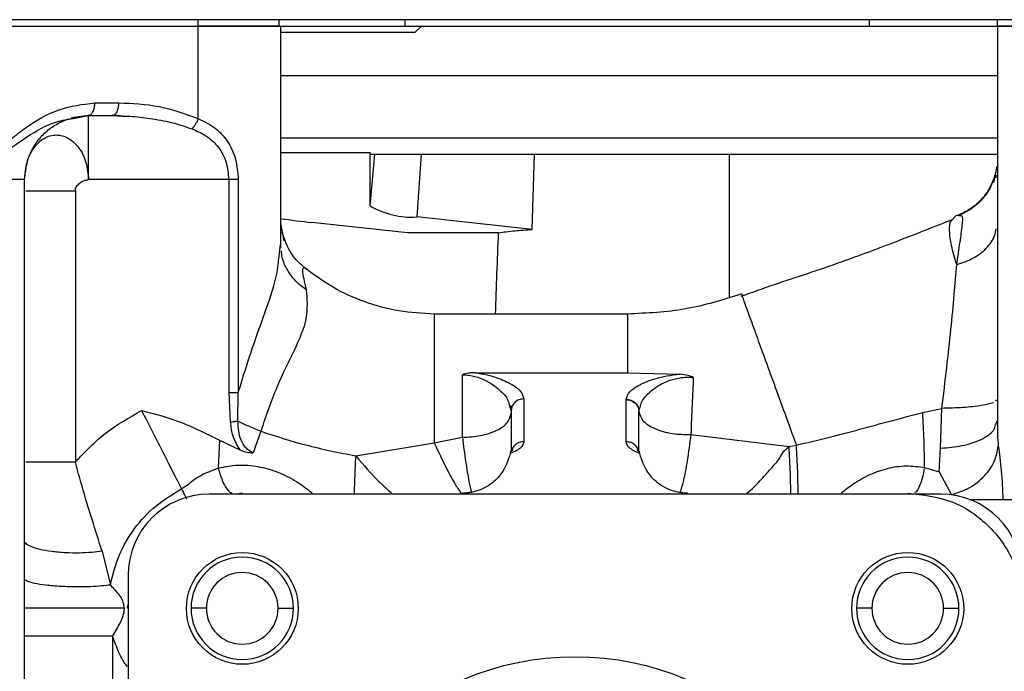
# Model space of a CAD drawing. Units: inches. Extents: x 0.1 to 14.1, y -9.5 to 8.4.
# Drawn here: x 1.9 to 2.1, y -3.9 to -3.8 of the extents above; entities that cross this region are included whole.
import ezdxf

# ---------------------------------------------------------------- set-up
doc = ezdxf.new("R2010")
doc.units = ezdxf.units.IN
doc.header["$MEASUREMENT"] = 0

msp = doc.modelspace()

# ---------------------------------------------------------------- linework, layer by layer
at = {"color": 7, "linetype": 'Continuous', "lineweight": 25}
for p, q in [((2.191436112747757, -3.752729020500844), (1.386810147855567, -3.752729020500844)), ((1.914780068701987, -3.75395924628917), (1.914780068701987, -3.752729020500844)), ((1.930236796811212, -3.752729020500844), (1.930236796811212, -3.75395924628917)), ((1.954556562533869, -3.75395924628917), (1.954556562533869, -3.752729020500844)), ((2.043798311605569, -3.75395924628917), (2.043798311605569, -3.752729020500844)), ((2.068404660684257, -3.75395924628917), (2.068404660684257, -3.752729020500844)), ((1.870438040944876, -3.75395924628917), (1.914780068701987, -3.75395924628917)), ((1.870438040944876, -3.75395924628917), (1.914780068701987, -3.75395924628917)), ((1.930236796811212, -3.75395924628917), (1.914780068701987, -3.75395924628917)), ((1.914780068701987, -3.771757040687532), (1.914780068701987, -3.75395924628917)), ((1.930236796811212, -3.75395924628917), (1.954556562533869, -3.75395924628917)), ((1.930609325841058, -3.75395924628917), (1.930609325841058, -3.795970547637699)), ((1.954556562533869, -3.75395924628917), (2.043798311605569, -3.75395924628917)), ((1.956438420794482, -3.755197098656062), (1.957676273161372, -3.75395924628917)), ((2.043798311605569, -3.75395924628917), (2.068404660684257, -3.75395924628917)), ((2.101737208957148, -3.75395924628917), (2.068404660684257, -3.75395924628917)), ((2.068404660684257, -3.75395924628917), (2.068404660684257, -3.829821409922982)), ((1.894836272427757, -3.768723129068871), (1.899462672316524, -3.768723129068871)), ((1.890395843723969, -3.771532349949844), (1.894197473140554, -3.771018142556679)), ((1.890702960176132, -3.771748534119133), (1.893593286786832, -3.771183580645523)), ((1.894028148429941, -3.771012569287729), (1.893593286786832, -3.771183580645523)), ((1.893593286786832, -3.771183580645523), (1.898219686675599, -3.771183580645523)), ((1.89869532118103, -3.770996436140766), (1.898219686675599, -3.771183580645523)), ((1.898219686675599, -3.771183580645523), (1.900220636893785, -3.771259553101217)), ((1.898675961404676, -3.77101198262784), (1.900244909946714, -3.771225233497681)), ((1.947876926364263, -3.778301231755144), (1.947833733529897, -3.778335844688627)), ((1.947833733529897, -3.788542846776467), (1.947833733529897, -3.778335844688627)), ((1.947876926364263, -3.778565522035374), (2.068404660684257, -3.778565522035374)), ((1.978955894004043, -3.793042234799152), (1.979436808448478, -3.778565522035374)), ((2.016846422956085, -3.778565522035374), (2.016846422956085, -3.806098057310511)), ((1.881514912983905, -3.781792151427743), (1.881516159636169, -3.781802711305755)), ((2.068295615277293, -3.780888988527824), (2.067674049124344, -3.784051671992234)), ((2.068302581863481, -3.781141252280317), (2.068288135363701, -3.781069386443852)), ((1.881396774348651, -3.852901783296542), (1.881396774348651, -3.783486718518624)), ((1.920629727792893, -3.783486718518624), (1.893699912221754, -3.783486718518624)), ((1.920629727792893, -3.783486718518624), (1.920629727792893, -3.824400672543803)), ((1.92246377327251, -3.783486718518624), (1.92246377327251, -3.824400672543803)), ((2.068183563238394, -3.783131495955519), (2.068253009102817, -3.782656008115062)), ((1.891144495075483, -3.785618933887092), (1.891144495075483, -3.837746598370529)), ((1.978955894004043, -3.793042234799152), (1.956771350281786, -3.790668022226258)), ((2.059640401929723, -3.791282255130588), (2.060437819384555, -3.790459464635534)), ((2.060785195371638, -3.79032981279995), (2.060437672719582, -3.790459171305589)), ((2.061211843776292, -3.790439811529236), (2.060785195371638, -3.79032981279995)), ((2.060785268704123, -3.79032981279995), (2.060986933041146, -3.790353865855419)), ((1.931319404304837, -3.795231356176902), (1.930685004966806, -3.792194804588739)), ((1.955021563828801, -3.793698707215526), (1.936633882911527, -3.791730756616127)), ((1.972508795148146, -3.793698707215526), (1.955021563828801, -3.793698707215526)), ((1.930251536640935, -3.798691769535246), (1.930609325841058, -3.795970547637699)), ((1.935083340823521, -3.800322977358061), (1.935013821626614, -3.800514521811989)), ((2.019209048996162, -3.80546651793944), (2.019409026686002, -3.806055524468519)), ((1.997327368441869, -3.809323513383099), (1.960136944735485, -3.809323513383099)), ((1.967993273978498, -3.820619649555837), (1.997327368441869, -3.820619356225892)), ((1.997327368441869, -3.820619356225892), (2.007402078724624, -3.820908872881372)), ((1.920629727792893, -3.824400672543803), (1.920920124438206, -3.83007074037603)), ((1.922386480832065, -3.829920848774258), (1.92246377327251, -3.824400672543803)), ((1.977361352424323, -3.825642924859865), (1.977361352424323, -3.833880803028528)), ((1.974609330882577, -3.827009549072507), (1.974900680850212, -3.828019777402261)), ((1.974744262657168, -3.827005149123334), (1.975078292131764, -3.827167360582788)), ((1.975087972019942, -3.82711016124356), (1.974900680850212, -3.828019777402261)), ((1.997046358354789, -3.82578548321302), (1.997047605007054, -3.825722417274896)), ((1.997046358354789, -3.833880803028528), (1.997046358354789, -3.82578548321302)), ((2.054045939890759, -3.828270867834977), (2.057747030468779, -3.827467730446223)), ((2.05749887333551, -3.835117188745695), (2.057747030468779, -3.827467730446223)), ((2.068404660684257, -3.825840042582744), (2.068050318110986, -3.826114012751152)), ((1.974900680850212, -3.828019777402261), (1.974900680850212, -3.835730541660189)), ((1.9995070299289, -3.828162335755415), (1.999508056583707, -3.828081670020607)), ((1.9995070299289, -3.835730541660189), (1.9995070299289, -3.828162335755415)), ((2.068071291202036, -3.830645080407871), (2.068404660684257, -3.829821409922982)), ((2.068407740648677, -3.830657986925441), (2.068290702000718, -3.830680280001243)), ((2.068404660684257, -3.829821409922982), (2.068414120574976, -3.830658866915275)), ((1.926792076604913, -3.831870906247026), (1.925355493200447, -3.83602328494506)), ((1.960140904689739, -3.834085840659915), (1.965550495531017, -3.833027212889274)), ((2.009485234659827, -3.832514472145832), (2.028359989950378, -3.834819458851761)), ((1.918834035203552, -3.833585419774153), (1.918625990940232, -3.838991783986039)), ((1.918834035203552, -3.833585419774153), (1.922783429579813, -3.835462438090676)), ((1.945038885816215, -3.836602611585963), (1.960140904689739, -3.834087600639585)), ((2.028359989950378, -3.834819458851761), (2.029759687114289, -3.834541382064128)), ((2.057246756247988, -3.839701055792471), (2.05749887333551, -3.835117188745695)), ((2.054410549012097, -3.838820772628244), (2.057246756247988, -3.839701055792471)), ((2.057246756247988, -3.839700762462526), (2.059557462887842, -3.844105404913055)), ((2.057523953045788, -3.843964313209625), (1.916898937557967, -3.843964313209625)), ((1.923227457783694, -3.843772182095805), (1.922261302278137, -3.843964313209625)), ((1.881380861199148, -3.85710080145579), (1.881396774348651, -3.852901783296542)), ((1.881663704598385, -3.853436230455895), (1.881567125714071, -3.853242926022297)), ((1.896278649098631, -3.854952159610418), (1.897877223965091, -3.861441497978362)), ((1.901273984725421, -3.859589412707141), (1.901273984725421, -4.000214428194962)), ((1.881347274920474, -3.864286505112595), (1.8813689080039, -3.860262311600422)), ((1.901273984725421, -3.864951777427313), (1.901081780279117, -3.865918006265355)), ((1.881350428217379, -3.871185038753481), (1.88133847502213, -3.8659182995953)), ((1.916337724041153, -3.865918006265355), (1.913384918152218, -3.865918006265355)), ((1.930117264858721, -3.865918006265355), (1.933069997415169, -3.865918006265355)), ((2.044290445920391, -3.865918006265355), (2.041337713363943, -3.865918006265355)), ((2.058069986737959, -3.865918006265355), (2.061022719294408, -3.865918006265355)), ((1.881350428217379, -3.88068159571511), (1.881350428217379, -3.871185038753481)), ((1.898266106139358, -3.871185332083424), (1.898266106139358, -3.88068159571511))]:
    msp.add_line(p, q, dxfattribs=at)
at = {"color": 8, "linetype": 'Continuous', "lineweight": 25}
for p, q in [((2.068404660684257, -3.763498336092791), (1.930609325841058, -3.763498336092791)), ((1.930609325841058, -3.775460331240136), (2.068404660684257, -3.775460331240136)), ((1.947833733529897, -3.778335844688627), (1.930609325841058, -3.778335844688627)), ((1.947833733529897, -3.788542846776467), (1.948709103417549, -3.778565522035374)), ((1.957637113613746, -3.778565522035374), (1.956771350281786, -3.790668022226258)), ((1.8813689080039, -3.860262311600422), (1.881380861199148, -3.85710080145579)), ((1.88133847502213, -3.8659182995953), (1.881347274920474, -3.864286505112595))]:
    msp.add_line(p, q, dxfattribs=at)
at = {"color": 7, "linetype": 'Continuous', "lineweight": 25}
for centre, radius in [((1.92324272203575, -3.865933204543992), 0.01074999999999982), ((2.05118022203575, -3.865933204543992), 0.01074999999999982), ((1.987211472035751, -3.929901954543993), 0.05468750000000089)]:
    msp.add_circle(centre, radius, dxfattribs=at)
for centre, radius, start, end in [((1.955857209621538, -3.774655959282111), 0.01603813620325288, 239.9818147822365, 273.2675120324207), ((1.949184034082959, -3.669582346766367), 0.1227914505299569, 261.2994464288332, 264.1337238963599), ((1.916898972035751, -3.859589454543993), 0.01562500000000022, 90, 180), ((2.057523972035749, -3.859589454543993), 0.01562499999999978, 0, 90), ((1.923227466130228, -3.865917948638486), 0.009842519685020257, 0, 180), ((2.05118022203574, -3.865917948638486), 0.009842519685022477, 0, 180), ((1.923227466130228, -3.865917948638486), 0.006889763779529101, 0, 180), ((2.05118022203574, -3.865917948638486), 0.006889763779529101, 0, 180), ((1.923227466130228, -3.865917948638486), 0.009842519685020257, 180, 0), ((1.923227466130228, -3.865917948638486), 0.006889763779529101, 180, 0), ((2.05118022203574, -3.865917948638486), 0.009842519685022477, 180, 0), ((2.05118022203574, -3.865917948638486), 0.006889763779529101, 180, 0)]:
    msp.add_arc(centre, radius, start, end, dxfattribs=at)
for points, knots in [([(1.914780068701987, -3.75395924628917), (1.917071649668417, -3.75395924628917), (1.921654793702553, -3.75395924628917), (1.926647424165038, -3.753959246289174), (1.929983364583771, -3.753959246289172), (1.93040067259529, -3.75395924628917), (1.930609325841058, -3.75395924628917)], [0, 0, 0, 0, 0.2500005400700956, 0.4999991274750695, 0.7500004743287421, 1, 1, 1, 1]), ([(1.956445974040559, -3.755189472077499), (1.956225786637461, -3.7551894720775), (1.95578541133186, -3.755189472077499), (1.952279728332185, -3.7551894720775), (1.946799796497235, -3.755189472077497), (1.9395928559083, -3.755189472077499), (1.933556754064195, -3.755189472077499), (1.930609325841058, -3.755189472077497)], [0, 0, 0, 0, 0.201845529489716, 0.4036915167830498, 0.6055382245426785, 0.8073843351288919, 1, 1, 1, 1]), ([(2.068404660684257, -3.75395924628917), (2.068552387214069, -3.75395924628917), (2.06884784149041, -3.75395924628917), (2.071185021030606, -3.753959246289172), (2.074740708762338, -3.75395924628917), (2.079408005977463, -3.75395924628917), (2.084835120824788, -3.75395924628917), (2.090641226904959, -3.75395924628917), (2.096495600252396, -3.753959246289172), (2.099990005944726, -3.75395924628917), (2.101737208957148, -3.753959246289172)], [0, 0, 0, 0, 0.1249999389721552, 0.2500009074779426, 0.3750001835590265, 0.4999998527793086, 0.6250007942861581, 0.7500000827269211, 0.8750000294688337, 1, 1, 1, 1]), ([(1.870438040944876, -3.783486718518624), (1.871324484122603, -3.782597449844003), (1.873097278033818, -3.780819005233656), (1.875854754859869, -3.778167018110773), (1.878662038302108, -3.775702584506565), (1.882604144152573, -3.772706009366644), (1.887843681721977, -3.769586683335373), (1.892530888937479, -3.76900783381318), (1.894836272427757, -3.768723129068871)], [0, 0, 0, 0, 0.1251564636245488, 0.2502998750939228, 0.3825547692074414, 0.5006282970249232, 0.75438609248101, 1, 1, 1, 1]), ([(1.899462672316524, -3.768723129068871), (1.902075243952797, -3.768829909943991), (1.907298753006025, -3.769043404900511), (1.912286816989441, -3.770852684107997), (1.914780068701987, -3.771757040687532)], [0, 0, 0, 0, 0.5001564292610187, 1, 1, 1, 1]), ([(1.881396774348651, -3.783486718518628), (1.88156112599459, -3.781939132206293), (1.881813960137363, -3.779558367131415), (1.883348072352705, -3.776694027524446), (1.884935837372018, -3.774722829267938), (1.886906911421379, -3.773134928601142), (1.889771287060471, -3.771600803352939), (1.892152104193702, -3.771347949488238), (1.89369976555678, -3.771183580645523)], [0, 0, 0, 0, 0.2394435485258169, 0.3683535019610001, 0.4999974777383232, 0.6316379422149497, 0.7605445136877558, 1, 1, 1, 1]), ([(1.893699912221754, -3.783486718518628), (1.893699912221754, -3.781874654786209), (1.893699912221754, -3.778650388947177), (1.893699912221754, -3.774583506001825), (1.893699912221754, -3.771738521495116), (1.893699912221754, -3.771368560157962), (1.893699912221754, -3.771183580645523)], [0, 0, 0, 0, 0.2499878631437342, 0.4999971844152561, 0.750000154730006, 1, 1, 1, 1]), ([(1.913537083061064, -3.773712084769361), (1.913652422980732, -3.773606406453592), (1.913891226337137, -3.773387606782347), (1.914235843191097, -3.772919469048865), (1.914552583514149, -3.77236439699929), (1.914704137545344, -3.771959767149347), (1.914780068701987, -3.771757040687532)], [0, 0, 0, 0, 0.2325875951835098, 0.4815565898380939, 0.7402510017285175, 1, 1, 1, 1]), ([(1.914780068701987, -3.771757040687532), (1.915910647628596, -3.77231014207921), (1.918054179138862, -3.773358799747886), (1.920480604571715, -3.775972467843058), (1.922141220324521, -3.779372482405734), (1.92235630378484, -3.782115920793904), (1.92246377327251, -3.783486718518628)], [0, 0, 0, 0, 0.2641034222322722, 0.5007293115060074, 0.7505323513881481, 1, 1, 1, 1]), ([(1.913537083061064, -3.773712084769361), (1.914527123262792, -3.774145060501024), (1.916484648458361, -3.775001147862241), (1.918769323868563, -3.77716429030643), (1.920333222541721, -3.780064442663541), (1.920531299183875, -3.782350651448091), (1.920629727792893, -3.783486718518624)], [0, 0, 0, 0, 0.257832106567468, 0.509790252912089, 0.7564040716298673, 1, 1, 1, 1]), ([(1.881396774348651, -3.783486718518624), (1.881487795381968, -3.782358679165526), (1.881669832186995, -3.780102665667259), (1.883071142946516, -3.777246408624825), (1.885077812583132, -3.775340362462927), (1.88747140925242, -3.774671571398313), (1.889876630066972, -3.775340336292206), (1.891916619328933, -3.777246394478567), (1.893367642001646, -3.780102718908019), (1.893589152314236, -3.782358686389276), (1.893699912221754, -3.783486718518624)], [0, 0, 0, 0, 0.1250024553167985, 0.2499976846872676, 0.3749995604210822, 0.4999994002020994, 0.6250030158024826, 0.7500032997058781, 0.874996287620935, 1, 1, 1, 1]), ([(2.068105390808116, -3.782112174397476), (2.067833009862014, -3.783006570280792), (2.067285668599187, -3.78480383172381), (2.065683749962909, -3.787136416069673), (2.063671137177382, -3.78905409970621), (2.062049582818315, -3.789874418136353), (2.061257236585243, -3.790275253430226)], [0, 0, 0, 0, 0.2533703304610703, 0.5091400063871246, 0.7601492267405735, 1, 1, 1, 1]), ([(1.881396774348651, -3.783486718518628), (1.881252304130797, -3.783486718518628), (1.880963363687272, -3.783486718518628), (1.878653900357872, -3.783486718518624), (1.875197430008027, -3.783486718518624), (1.872024496091139, -3.783486718518628), (1.870438040944876, -3.783486718518628)], [0, 0, 0, 0, 0.2499995929458569, 0.4999991994192987, 0.7500014611095267, 0.9999999999999999, 0.9999999999999999, 0.9999999999999999, 0.9999999999999999]), ([(1.891144495075483, -3.785618933887092), (1.891156921289301, -3.785483283696809), (1.891182761121854, -3.785201204356015), (1.891444157974783, -3.78466528437967), (1.891983567517089, -3.784105012223076), (1.892791013798211, -3.783625275244027), (1.893403168005319, -3.783531955594459), (1.893699912221754, -3.783486718518628)], [0, 0, 0, 0, 0.1127412202326603, 0.2344410208111166, 0.4878550589214147, 0.7517356779119642, 1, 1, 1, 1]), ([(1.92246377327251, -3.783486718518624), (1.922340965226516, -3.783486718518628), (1.922095350080308, -3.783486718518628), (1.921640713319915, -3.783486718518624), (1.921147320259541, -3.783486718518624), (1.920802255860211, -3.783486718518628), (1.920629727792893, -3.783486718518624)], [0, 0, 0, 0, 0.2500154503648948, 0.5000289752927016, 0.7500204750886943, 0.9999999999999999, 0.9999999999999999, 0.9999999999999999, 0.9999999999999999]), ([(2.0679886454901, -3.782426330768315), (2.067686071043715, -3.783298771904729), (2.067078136804634, -3.785051685426488), (2.065424719965394, -3.787299960718535), (2.063387290164178, -3.78913321149977), (2.061770295264523, -3.789902589562352), (2.060979673125015, -3.790278773389563)], [0, 0, 0, 0, 0.2532770006903576, 0.5088855405049738, 0.7598718679984622, 1, 1, 1, 1]), ([(2.05987279257846, -3.791121803650803), (2.056150278244861, -3.792597823496875), (2.0489126155419, -3.795467640193703), (2.039577097629552, -3.798964265285354), (2.031912382863261, -3.801580320563675), (2.025621059608804, -3.803633008482205), (2.021226288018854, -3.805193023839958), (2.019069203944998, -3.805958725586748)], [0, 0, 0, 0, 0.2691764849387077, 0.5233582549222808, 0.6864243818757035, 0.8460877982026844, 1, 1, 1, 1]), ([(1.972508795148146, -3.793698707215526), (1.973477504376714, -3.793562786527215), (1.975206927451458, -3.79332012921811), (1.977810619323987, -3.793127128979268), (1.978955894004043, -3.793042234799152)], [0, 0, 0, 0, 0.5601343261318316, 1, 1, 1, 1]), ([(1.935559488656354, -3.800754759036748), (1.934480026555654, -3.799788840030651), (1.932298667125572, -3.797836926636675), (1.931382914483068, -3.795058306707563), (1.93092032891499, -3.793654707723814)], [0, 0, 0, 0, 0.4948575121615053, 1, 1, 1, 1]), ([(1.971920888606359, -3.809323513383099), (1.972011439256136, -3.806747411558037), (1.972194528185938, -3.801538661235661), (1.972403284069722, -3.796330870640027), (1.972508795148146, -3.793698707215526)], [0, 0, 0, 0, 0.4945719540435867, 1, 1, 1, 1]), ([(1.930609325841058, -3.795970547637699), (1.930609325841058, -3.796070279760878), (1.930609325841058, -3.796252593321956), (1.930609325841058, -3.796527048284867), (1.930609325841058, -3.796651366439489)], [0, 0, 0, 0, 0.5470362302600273, 1, 1, 1, 1]), ([(1.960136944735485, -3.809323513383099), (1.957865299998815, -3.809210082629345), (1.953262101369587, -3.808980229659038), (1.946677693997136, -3.807131741503753), (1.940446856405938, -3.804325572189835), (1.936897599869244, -3.801676892298426), (1.935083340823521, -3.800322977358061)], [0, 0, 0, 0, 0.246721099581291, 0.4999488736337908, 0.7443908970921778, 1, 1, 1, 1]), ([(2.057747030468779, -3.827467730446223), (2.058062623421904, -3.824846138871173), (2.058686509980474, -3.81966359049823), (2.059504791891445, -3.812279118588201), (2.060146934863857, -3.805453226467185), (2.06044101338151, -3.801690708768747), (2.06058668433152, -3.79982695642147)], [0, 0, 0, 0, 0.258037801885839, 0.510107448867262, 0.7573331302953469, 1, 1, 1, 1]), ([(1.935506835931269, -3.804652820672674), (1.935665771080135, -3.806457784875276), (1.935983775625216, -3.810069237874998), (1.933365310653409, -3.816153489942058), (1.929757412618018, -3.823196650513097), (1.927780212572134, -3.828980249617427), (1.926792003272427, -3.831870906247026)], [0, 0, 0, 0, 0.2498594845700136, 0.4999300173148691, 0.7500638296953972, 1, 1, 1, 1]), ([(2.019208535668758, -3.805465344619661), (2.015646056056941, -3.806586867227011), (2.008521074977766, -3.80882991932217), (2.001058611584085, -3.809158981692995), (1.997327368441869, -3.809323513383099)], [0, 0, 0, 0, 0.4999984662740311, 1, 1, 1, 1]), ([(1.960136944735485, -3.809323513383099), (1.960137456440441, -3.809417405853992), (1.960138449679768, -3.809599654811052), (1.960139771248544, -3.810853810667943), (1.960140614108948, -3.812381230279087), (1.960141384685166, -3.814115255901287), (1.960141768050505, -3.816689932387805), (1.960141476060164, -3.820286791188114), (1.960140516464399, -3.824759901513033), (1.960139893372842, -3.829340569782623), (1.960140578626161, -3.832555894895213), (1.960140904689739, -3.834085840659917)], [0, 0, 0, 0, 0.1336515983574366, 0.2594229780034868, 0.3389213834046848, 0.4199841550631864, 0.5170728644777086, 0.653762131689765, 0.7798154519336294, 0.8952297497232006, 1, 1, 1, 1]), ([(1.997327368441869, -3.809323513383099), (1.997327368441869, -3.809464983850773), (1.997327368441869, -3.809747917920317), (1.997327368441869, -3.812038057286694), (1.997327368441869, -3.815530161597692), (1.997327368441869, -3.818922989814981), (1.997327368441869, -3.820619356225892)], [0, 0, 0, 0, 0.2500049634634244, 0.4999977937615012, 0.7500059261110423, 1, 1, 1, 1]), ([(1.965550495531017, -3.833027212889274), (1.965550715527746, -3.830819515342506), (1.965551155508082, -3.826404251933944), (1.96555130218472, -3.822803207153461), (1.965551375520851, -3.821002738463694)], [0, 0, 0, 0, 0.5000149124706927, 0.9999999999999999, 0.9999999999999999, 0.9999999999999999, 0.9999999999999999]), ([(1.967993273978498, -3.820619649555837), (1.967697584369407, -3.820626963163864), (1.967318072525808, -3.820636350037056), (1.966902913718432, -3.820687874461203), (1.966367192642542, -3.82076576536584), (1.965939229930541, -3.820889923234873), (1.965551375520851, -3.82100244513375)], [0, 0, 0, 0, 0.3497475661725481, 0.4488941767009938, 0.5005433469351779, 1, 1, 1, 1]), ([(1.967993273978498, -3.820619649555837), (1.968794201338628, -3.820746297307405), (1.970397709620086, -3.820999854282201), (1.972840730878483, -3.821746169555645), (1.975150507287841, -3.8228023537675), (1.976977511137036, -3.824190710817009), (1.977233420501381, -3.825158910916654), (1.977361352424323, -3.825642924859865)], [0, 0, 0, 0, 0.124843123462896, 0.2499439928276701, 0.4998871918881063, 0.749988073338817, 1, 1, 1, 1]), ([(1.997047605007054, -3.825722417274896), (1.997201034902316, -3.825237768462273), (1.997507939972545, -3.824268327809119), (1.99950070957815, -3.822889779000379), (2.002035753265529, -3.821863434391037), (2.004770560747527, -3.821177911758245), (2.006525784791727, -3.820998462668548), (2.007402078724624, -3.820908872881372)], [0, 0, 0, 0, 0.2501031564033684, 0.5002801223960918, 0.7501745101169053, 0.8752748620375574, 0.9999999999999999, 0.9999999999999999, 0.9999999999999999, 0.9999999999999999]), ([(1.999507836586249, -3.828081670020607), (1.999659719531557, -3.827373429076196), (1.999964923248212, -3.825950242502586), (2.001896994816535, -3.823910547209566), (2.004095302401446, -3.822506015480638), (2.006194216619567, -3.821815491232716), (2.007359698745169, -3.821568000296448), (2.008666877373965, -3.82144599311891), (2.009524363400054, -3.821508602155475), (2.009951995934429, -3.821539825592552)], [0, 0, 0, 0, 0.2542777372057555, 0.5109626383707241, 0.7637422488046388, 0.8250044620715525, 0.8845452599422259, 0.9424221484730994, 1, 1, 1, 1]), ([(2.009951995934429, -3.821539825592552), (2.009622066196929, -3.821397125362507), (2.008854170418381, -3.821064997361315), (2.007929474849137, -3.820965576907721), (2.007402078724624, -3.820908872881372)], [0, 0, 0, 0, 0.429654318615031, 1, 1, 1, 1]), ([(2.009951995934429, -3.821539825592552), (2.009870964776116, -3.823220892352694), (2.00970893486658, -3.826582353557839), (2.00955979145218, -3.830537362959443), (2.009485234659827, -3.832514472145832)], [0, 0, 0, 0, 0.5001000034064124, 0.9999999999999999, 0.9999999999999999, 0.9999999999999999, 0.9999999999999999]), ([(1.920629727792893, -3.824400672543804), (1.920802255860211, -3.824400672543803), (1.921147320259543, -3.824400672543803), (1.921640713319915, -3.824400672543803), (1.922095350080308, -3.824400672543806), (1.922340965226516, -3.824400672543806), (1.92246377327251, -3.824400672543803)], [0, 0, 0, 0, 0.2499795249113056, 0.4999710247072983, 0.7499845496351052, 0.9999999999999999, 0.9999999999999999, 0.9999999999999999, 0.9999999999999999]), ([(1.997046358354789, -3.82578548321302), (1.99736880665451, -3.825821223349115), (1.998013726054303, -3.825892706148494), (1.998826922741429, -3.826442494690564), (1.999396053908637, -3.827228000252234), (1.999470034251047, -3.827850859679767), (1.9995070299289, -3.828162335755415)], [0, 0, 0, 0, 0.2500079926921527, 0.500033663475704, 0.749979617272476, 0.9999999999999999, 0.9999999999999999, 0.9999999999999999, 0.9999999999999999]), ([(1.997047605007054, -3.825722417274896), (1.997355281959688, -3.825754642501924), (1.99782843364107, -3.825804199091131), (1.998398272718974, -3.826098707894227), (1.998790995658338, -3.826402700150149), (1.999108612586845, -3.826779771085638), (1.999417387819785, -3.827328139124846), (1.999472196423895, -3.827784750952357), (1.999507836586249, -3.828081670020607)], [0, 0, 0, 0, 0.2396077739566089, 0.3684735569204337, 0.5000218406415106, 0.6315652974263503, 0.7604195029387332, 1, 1, 1, 1]), ([(1.891144495075483, -3.837746598370529), (1.893032162365031, -3.835795919155231), (1.896807413201271, -3.831894647262898), (1.901522262345274, -3.829203435370591), (1.903879634624731, -3.827857859272754)], [0, 0, 0, 0, 0.5000110910324224, 1, 1, 1, 1]), ([(1.903879634624731, -3.827857859272754), (1.906469355833741, -3.828553157981323), (1.911652379949786, -3.829944717027072), (1.916439047519567, -3.832371293234768), (1.918834035203552, -3.833585419774153)], [0, 0, 0, 0, 0.4996544779703866, 1, 1, 1, 1]), ([(1.903879634624731, -3.827857859272754), (1.904579760121742, -3.829234959033819), (1.905992889446928, -3.832014489367133), (1.908038177383759, -3.836037954750104), (1.909951757810735, -3.839802409502639), (1.91102861823984, -3.841920880961389), (1.911562165875475, -3.842970511356775)], [0, 0, 0, 0, 0.2477187716854271, 0.499994161279198, 0.752264150634273, 1, 1, 1, 1]), ([(1.965550495531017, -3.833027212889274), (1.966726736292321, -3.832965752057619), (1.968536176228421, -3.832871205356842), (1.97071296933075, -3.832295878082727), (1.972211036076121, -3.831701239425177), (1.97341762384357, -3.830962148471851), (1.974583713717475, -3.829889055087065), (1.974775807796499, -3.828996723584174), (1.974900680850212, -3.828416652817523)], [0, 0, 0, 0, 0.2394565679154204, 0.3683618959668675, 0.4999946602310166, 0.6316388626371635, 0.7605424366823963, 1, 1, 1, 1]), ([(1.999507836586249, -3.828081670020607), (1.999658532325329, -3.828665075398096), (1.999890769647077, -3.829564161883148), (2.001163684794889, -3.830632061656992), (2.00247161717048, -3.831358118714139), (2.004079312507445, -3.83192724355678), (2.006389760850322, -3.832451666940086), (2.008267054291407, -3.832489756036642), (2.009485234659827, -3.832514472145832)], [0, 0, 0, 0, 0.2387144871440811, 0.3678830834590072, 0.4999963916994905, 0.6321112918412636, 0.7612761051444008, 1, 1, 1, 1]), ([(2.029759760446776, -3.834541675394075), (2.031798212797863, -3.834068064764026), (2.035876112174847, -3.833120612402837), (2.041928641200689, -3.831487891711921), (2.047977802432804, -3.829852447131181), (2.052022999139414, -3.828798120428042), (2.054045939890759, -3.828270867834977)], [0, 0, 0, 0, 0.2499428520406326, 0.5000076651656543, 0.7499615116754771, 1, 1, 1, 1]), ([(2.054410549012097, -3.838820772628244), (2.054391534872401, -3.837111279836567), (2.054355295780086, -3.833853153616861), (2.054145607630876, -3.830069358918406), (2.054045939890759, -3.828270867834979)], [0, 0, 0, 0, 0.5246858704668292, 1, 1, 1, 1]), ([(1.920920124438206, -3.83007074037603), (1.921186416148171, -3.830043574436214), (1.921714773477495, -3.829989673684247), (1.922163775501716, -3.829943667750722), (1.922386480832065, -3.829920848774258)], [0, 0, 0, 0, 0.5039992731939437, 1, 1, 1, 1]), ([(1.920920124438206, -3.83007074037603), (1.921032745268011, -3.831040095032908), (1.921257481450727, -3.832974453585036), (1.922275543478904, -3.834634354405784), (1.922783429579813, -3.835462438090676)], [0, 0, 0, 0, 0.5011246006127238, 1, 1, 1, 1]), ([(1.926792076604913, -3.831870906247026), (1.925999188842658, -3.83155680948634), (1.924415334621475, -3.830929377075408), (1.923062267201495, -3.830256752897787), (1.92238655416455, -3.829920848774258)], [0, 0, 0, 0, 0.500606527830515, 1, 1, 1, 1]), ([(1.925355493200447, -3.83602328494506), (1.925095254941999, -3.835897970043805), (1.924575254333345, -3.83564756940973), (1.923692083194991, -3.834881660092147), (1.922582861917643, -3.833022299061341), (1.922466040272433, -3.831176643353039), (1.92238655416455, -3.829920848774258)], [0, 0, 0, 0, 0.1201842305339461, 0.2401486752992298, 0.4829928626728671, 1, 1, 1, 1]), ([(1.926792003272427, -3.831870906247026), (1.929649040016496, -3.832796358849283), (1.935629610945352, -3.834733588022337), (1.941810650712783, -3.835961366903451), (1.945038885816215, -3.836602611585963)], [0, 0, 0, 0, 0.4777197324561591, 0.9999999999999999, 0.9999999999999999, 0.9999999999999999, 0.9999999999999999]), ([(1.977361352424323, -3.833880803028528), (1.977272520479685, -3.834284182725863), (1.977095007598264, -3.835090256404325), (1.97552598162626, -3.835787956845444), (1.974742136015069, -3.836136510303739)], [0, 0, 0, 0, 0.5004253433792419, 0.9999999999999999, 0.9999999999999999, 0.9999999999999999, 0.9999999999999999]), ([(1.999665574764045, -3.836136803633682), (1.998881691390904, -3.835788144818075), (1.997312718410424, -3.83509029067314), (1.99713519053477, -3.834284172159368), (1.997046358354789, -3.833880803028528)], [0, 0, 0, 0, 0.4996155975230208, 1, 1, 1, 1]), ([(2.059557462887842, -3.844105404913055), (2.060743654781534, -3.84370396952793), (2.063155134454441, -3.842887867785574), (2.066028639933089, -3.84056412449489), (2.068013377652619, -3.837758126144992), (2.06840029585155, -3.835723253471649), (2.068587038577412, -3.834741139756513)], [0, 0, 0, 0, 0.2506293298376687, 0.5095191912465933, 0.7632736752528861, 1, 1, 1, 1]), ([(2.068587038577412, -3.83474113975651), (2.068679672185407, -3.835463047456031), (2.068864997738149, -3.83690731748219), (2.069278194089259, -3.840330884903629), (2.069388590017592, -3.843135074582861), (2.069462115135121, -3.845002701214078)], [0, 0, 0, 0, 0.2502493978217566, 0.500656392194723, 1, 1, 1, 1]), ([(1.922783429579813, -3.835462438090676), (1.923220300407969, -3.835629852861668), (1.924056633647963, -3.835950346995904), (1.924935645818152, -3.835999708256601), (1.925355493200447, -3.83602328494506)], [0, 0, 0, 0, 0.5223645399543781, 1, 1, 1, 1]), ([(1.974742136015069, -3.836136510303739), (1.974322260144064, -3.837525559023554), (1.973692498920679, -3.83960895814587), (1.971272686822203, -3.841969703500325), (1.969247746358542, -3.843081265601835), (1.967689365085905, -3.843551107230411), (1.966529942945074, -3.843742899287365), (1.965863197414713, -3.843762828685257), (1.965550275533559, -3.843772182095805)], [0, 0, 0, 0, 0.5001954992918511, 0.7502306069948591, 0.8751450993311896, 0.9381846427857929, 0.9709883651514132, 1, 1, 1, 1]), ([(1.975066412269001, -3.835394385543493), (1.975208638187205, -3.835449051051839), (1.975388560730366, -3.835518205516856), (1.974851383250634, -3.835755844906759), (1.97473883605319, -3.835805634126046)], [0, 0, 0, 0, 0.7904841478097808, 1, 1, 1, 1]), ([(1.974787602156507, -3.835869873383951), (1.974790478671903, -3.835851898746327), (1.974812722882286, -3.835712900143633), (1.974774989711676, -3.835939346720361), (1.974742136015069, -3.836136510303739)], [0, 0, 0, 0, 0.1293152396914568, 1, 1, 1, 1]), ([(1.999668801393437, -3.835805634126046), (1.999556238768307, -3.8357558495508), (1.999018379856533, -3.835517963507938), (1.999198626810324, -3.83544862572122), (1.999341151845138, -3.835393798883604)], [0, 0, 0, 0, 0.2092790928351975, 1, 1, 1, 1]), ([(1.999665574764045, -3.836136803633684), (1.999632618620023, -3.835939526206456), (1.999594765574445, -3.83571293563689), (1.999617205638618, -3.835851896550071), (1.999620108622606, -3.835869873383951)], [0, 0, 0, 0, 0.8706338820987999, 0.9999999999999999, 0.9999999999999999, 0.9999999999999999, 0.9999999999999999]), ([(2.008857361913067, -3.843772182095806), (2.008545675649742, -3.84376289395461), (2.007881083503891, -3.843743089342038), (2.006720393086018, -3.843551649002237), (2.005160962469533, -3.843081768405213), (2.00313506593451, -3.841969649721598), (2.000715288290978, -3.839609454791812), (2.000085483045176, -3.837525939756414), (1.999665574764045, -3.836136803633682)], [0, 0, 0, 0, 0.02890191639382531, 0.06162602878410978, 0.1248488055136899, 0.2497646207312733, 0.4997976745135463, 1, 1, 1, 1]), ([(1.896278722431118, -3.854952159610418), (1.895648429487482, -3.852941283224578), (1.894532340504515, -3.849380531033058), (1.89272121103453, -3.843629548061639), (1.891706827020455, -3.839844738192728), (1.891144495075483, -3.837746598370529)], [0, 0, 0, 0, 0.366364850957946, 0.6487392537550831, 1, 1, 1, 1]), ([(1.918625990940232, -3.838991783986039), (1.917094581555583, -3.839565803240596), (1.91471642660221, -3.840457208731017), (1.912769261896123, -3.842222211988117), (1.911747681037937, -3.842855507349991), (1.911562165875475, -3.842970511356775)], [0, 0, 0, 0, 0.5967987468513098, 0.9267802001340056, 1, 1, 1, 1]), ([(1.897877150632606, -3.861441497978362), (1.898353049377492, -3.859507858463477), (1.899304842535242, -3.855640597035292), (1.902381286358136, -3.850473403986831), (1.9064282544519, -3.846025148914119), (1.909850668655681, -3.843988135941466), (1.91156187254553, -3.842969631366941)], [0, 0, 0, 0, 0.2499983853448707, 0.4999944949971963, 0.7499977167691195, 1, 1, 1, 1]), ([(2.051180252995419, -3.843772182095805), (2.054082144287491, -3.844105077810354), (2.059885957755391, -3.844770872782334), (2.067206056809214, -3.849892078396921), (2.072327290217585, -3.857212223256678), (2.072992999728934, -3.863016063002281), (2.073325857167509, -3.865918006265355)], [0, 0, 0, 0, 0.249998468415432, 0.4999995974718278, 0.7499977836654403, 1, 1, 1, 1]), ([(2.063090035412596, -3.845002701214078), (2.064233522379714, -3.845002701214078), (2.067028043871908, -3.845002701214078), (2.072305459942381, -3.845002701214078), (2.076471103208245, -3.845002701214078), (2.078552996783147, -3.845002701214078)], [0, 0, 0, 0, 0.2573053571662455, 0.6288181425184485, 1, 1, 1, 1]), ([(1.897877150632606, -3.861441497978362), (1.897342115659912, -3.861505380154274), (1.896186997004703, -3.861643299163116), (1.893955695932549, -3.861774306094691), (1.891260297789412, -3.861819632313896), (1.888288942896903, -3.861732813750447), (1.885446533971855, -3.86149631038289), (1.883196182983088, -3.861134710736774), (1.881742724283692, -3.860706616015705), (1.881489710085249, -3.860405833549287), (1.881368981336387, -3.860262311600422)], [0, 0, 0, 0, 0.09282913242748615, 0.2004143057681724, 0.3226053314643426, 0.4570391657954049, 0.5987454197948459, 0.7408440408791817, 0.8763406366207458, 1, 1, 1, 1]), ([(1.897877150632606, -3.861441497978362), (1.898497032524652, -3.86210578940841), (1.899426910636409, -3.86310228578709), (1.900147565651414, -3.864202878053334), (1.90039950979954, -3.865110623191821), (1.90047815956892, -3.865653449780648), (1.900516533475562, -3.8659182995953)], [0, 0, 0, 0, 0.4996369274917195, 0.7494999429103563, 0.8777788430847047, 0.9999999999999999, 0.9999999999999999, 0.9999999999999999, 0.9999999999999999]), ([(1.900516533475562, -3.8659182995953), (1.900174151008931, -3.865918202968949), (1.899421672843641, -3.865917990606384), (1.897177307332013, -3.865917617898857), (1.894501742637226, -3.865917726070517), (1.891975461721882, -3.865917711050216), (1.889960254573205, -3.865917710366372), (1.887995049888875, -3.865917724990508), (1.88565475725132, -3.865917652199965), (1.883387298668879, -3.865918139029652), (1.881771118122145, -3.865917891452266), (1.88147376909567, -3.865918171962768), (1.88133847502213, -3.8659182995953)], [0, 0, 0, 0, 0.0985314179277352, 0.2165494667867352, 0.3523959513797881, 0.4254607851969157, 0.5000534460841481, 0.5746435658260658, 0.6476988682767888, 0.7835206523952568, 0.9015017028241361, 1, 1, 1, 1]), ([(1.900516533475562, -3.8659182995953), (1.900512070404965, -3.866065491747635), (1.900503206158188, -3.86635783477325), (1.90041457405113, -3.86688057393398), (1.900199537212588, -3.867681809389671), (1.899585679843913, -3.869074301428961), (1.89879377639228, -3.870341174553214), (1.898266106139358, -3.871185332083424)], [0, 0, 0, 0, 0.06170083554197946, 0.1225459962313408, 0.2502136424559612, 0.5003936955863934, 1, 1, 1, 1]), ([(1.881350428217379, -3.871185038753481), (1.881491137448343, -3.871185047654638), (1.881772559687883, -3.871185065457194), (1.883191582494694, -3.871184931936856), (1.885213748501521, -3.871185439302838), (1.887744515731963, -3.871185303354572), (1.890558182893271, -3.871185339778815), (1.893412542738282, -3.871185330031357), (1.896123215525773, -3.87118533259644), (1.897551808453185, -3.871185332254431), (1.898266106139358, -3.871185332083424)], [0, 0, 0, 0, 0.1249987077939934, 0.2500007714199433, 0.3749984131012939, 0.4999984233884726, 0.624998399971524, 0.750000665274444, 0.8750001187096603, 1, 1, 1, 1])]:
    msp.add_open_spline(points, degree=3, knots=knots, dxfattribs=at)
at = {"color": 8, "linetype": 'Continuous', "lineweight": 25}
for points, knots in [([(1.894836272427757, -3.768723129068871), (1.894817870495617, -3.769047178629219), (1.894781067399052, -3.769695264230814), (1.894489500838441, -3.770484078405508), (1.894214729582373, -3.770944224806152), (1.894041826091284, -3.771007559174642), (1.894028148429941, -3.771012569287729)], [0, 0, 0, 0, 0.3240458390197817, 0.6480781590923372, 0.9721609567914957, 0.9999999999999999, 0.9999999999999999, 0.9999999999999999, 0.9999999999999999]), ([(1.899462672316524, -3.768723129068871), (1.899443679442928, -3.769043853018186), (1.89940569557108, -3.769685269248791), (1.899122561709513, -3.770523964743592), (1.898837746424835, -3.770838932698449), (1.89869532118103, -3.770996436140766)], [0, 0, 0, 0, 0.3333278082993393, 0.6666227040798067, 1, 1, 1, 1]), ([(1.870438040944876, -3.783486718518624), (1.874212092872078, -3.78063314906221), (1.879812127667549, -3.776398949704209), (1.886511257337254, -3.772375853047087), (1.889651910805906, -3.771905831329718), (1.890702960176132, -3.771748534119133)], [0, 0, 0, 0, 0.5789768169494564, 0.8591006120818362, 1, 1, 1, 1]), ([(1.900220636893785, -3.771259553101217), (1.900852862203552, -3.771276501429423), (1.902783226195078, -3.771328249504005), (1.906101503729225, -3.771756354500221), (1.909931748074271, -3.772500118257506), (1.912407908420754, -3.773332502329698), (1.913537083061064, -3.773712084769361)], [0, 0, 0, 0, 0.1400440665195275, 0.4275944335979375, 0.7389725384822091, 1, 1, 1, 1]), ([(1.881604525282029, -3.785618933887092), (1.881707251244769, -3.785618933887092), (1.881982291939241, -3.785618933887092), (1.884044409417482, -3.785618933887093), (1.88726966421066, -3.785618933887092), (1.889852882198209, -3.785618933887092), (1.891144495075483, -3.785618933887092)], [0, 0, 0, 0, 0.1657749524482983, 0.4438494109035055, 0.7219238693587128, 1, 1, 1, 1]), ([(2.06058668433152, -3.79982695642147), (2.060207432655785, -3.798547591291648), (2.059448974884747, -3.795989014792742), (2.059164352743, -3.793246799994993), (2.059235387264094, -3.791662922206136), (2.059597262659347, -3.79132280106951), (2.059640401929723, -3.791282255130588)], [0, 0, 0, 0, 0.31897295107087, 0.6379075663164488, 0.9568348564102639, 0.9999999999999999, 0.9999999999999999, 0.9999999999999999, 0.9999999999999999]), ([(2.060587050993952, -3.799827836411303), (2.060813004000916, -3.798325701963613), (2.061261284353105, -3.795345536449149), (2.061700448675893, -3.792181298252224), (2.061860390968523, -3.790423766724928), (2.061375687520281, -3.790435758098981), (2.061211843776292, -3.790439811529236)], [0, 0, 0, 0, 0.2890205815615707, 0.5734035135561647, 0.8557980848609157, 0.9999999999999999, 0.9999999999999999, 0.9999999999999999, 0.9999999999999999]), ([(2.060587050993952, -3.799827836411303), (2.061663208063161, -3.799467366449194), (2.063868136871976, -3.7987288026959), (2.066374634633755, -3.79674584727319), (2.067890670996984, -3.794732330493005), (2.068085694777249, -3.793396036182504), (2.068149830294747, -3.792956582455282)], [0, 0, 0, 0, 0.2768828136548955, 0.5673027757398501, 0.8577031972189546, 1, 1, 1, 1]), ([(1.935506835931269, -3.804652820672674), (1.93479541280688, -3.804111574331873), (1.9333532037259, -3.803014350526535), (1.931826012878558, -3.800857344033309), (1.930919143598144, -3.798860739392687), (1.930803083178857, -3.797590458014461), (1.93076442404935, -3.797167333812324)], [0, 0, 0, 0, 0.28033385656287, 0.5682975711368037, 0.8562021384365905, 1, 1, 1, 1]), ([(1.92246377327251, -3.824400672543803), (1.923378469766323, -3.821471565097191), (1.925181271302632, -3.815698503277805), (1.927951977605534, -3.808137421094191), (1.929871020035284, -3.80246474071849), (1.930156544990066, -3.799633648959325), (1.930251536640935, -3.798691769535246)], [0, 0, 0, 0, 0.2958520965260301, 0.5831033766328919, 0.8613021459843038, 1, 1, 1, 1]), ([(1.935013821626614, -3.800514521811991), (1.934887610576144, -3.800563827785108), (1.934594367577349, -3.800678386941087), (1.935175704793467, -3.803210514473225), (1.935506835931269, -3.804652820672674)], [0, 0, 0, 0, 0.4303974894070023, 1, 1, 1, 1]), ([(2.019409026686002, -3.806055524468519), (2.01943339290626, -3.806129207600261), (2.019520793359501, -3.806393505429069), (2.020044144354507, -3.807846356986406), (2.020672052345397, -3.809585776717828), (2.021146405210118, -3.810896036782154), (2.021612792213194, -3.812182016267325), (2.022380278947258, -3.814295939022632), (2.02358971157873, -3.817620941205661), (2.025428201530357, -3.822667951712312), (2.027484704409568, -3.828310627987452), (2.029001470113103, -3.83246482852093), (2.029759760446776, -3.834541675394075)], [0, 0, 0, 0, 0.05962762478695366, 0.2138814053596952, 0.2805830262182534, 0.3402894900031191, 0.3929940486700518, 0.4386948123963677, 0.5789188313537217, 0.7193104637476302, 0.859672353081679, 1, 1, 1, 1]), ([(1.965551375520851, -3.82100244513375), (1.965980704897879, -3.821021142059749), (1.966853285633315, -3.821059142202088), (1.968410077824624, -3.821403660349404), (1.970624844680549, -3.822287556386929), (1.972749361952673, -3.823865232264078), (1.974305133395097, -3.825576722795084), (1.974532442360939, -3.826647389952953), (1.974609330882577, -3.827009549072507)], [0, 0, 0, 0, 0.06497393989443431, 0.1320548075462676, 0.2718051606569689, 0.560758368227315, 0.8514240756663416, 1, 1, 1, 1]), ([(1.977361352424323, -3.825642924859867), (1.977040615619261, -3.825679238292533), (1.976399171914855, -3.825751861771977), (1.975560258497341, -3.826293037918223), (1.975245407819562, -3.82683777473607), (1.975087972019942, -3.82711016124356)], [0, 0, 0, 0, 0.3333392875753354, 0.6666474943689296, 1, 1, 1, 1]), ([(2.067671482487327, -3.826407342695912), (2.066994670797682, -3.826593014022883), (2.065639510098931, -3.826964778413252), (2.061972689157521, -3.827346630000278), (2.059123608939009, -3.827428279965506), (2.057747030468779, -3.827467730446223)], [0, 0, 0, 0, 0.3402226381635839, 0.6812180627458806, 0.9999999999999999, 0.9999999999999999, 0.9999999999999999, 0.9999999999999999]), ([(2.05749887333551, -3.835117188745695), (2.058903955175492, -3.835001688610877), (2.061818206545297, -3.834762132154783), (2.065428410137311, -3.833508420632981), (2.067681610655017, -3.832035897011682), (2.067971846655004, -3.83100000992188), (2.068071291202036, -3.830645080407871)], [0, 0, 0, 0, 0.2696909454023278, 0.5593604476971274, 0.8490221726957475, 1, 1, 1, 1]), ([(2.068414120574976, -3.830658866915275), (2.068415144615196, -3.83126829544106), (2.068417671902505, -3.83277233888472), (2.068523870784787, -3.834006846512224), (2.068587038577412, -3.83474113975651)], [0, 0, 0, 0, 0.405193432646163, 0.9999999999999999, 0.9999999999999999, 0.9999999999999999, 0.9999999999999999]), ([(1.965550495531017, -3.833027506219217), (1.965754174059862, -3.83461098830136), (1.966161543635332, -3.837778049784113), (1.966762049645929, -3.841359156071899), (1.967129178236595, -3.84294433493875), (1.96728238885737, -3.843605864017126)], [0, 0, 0, 0, 0.3681454772812409, 0.7363135802375448, 1, 1, 1, 1]), ([(2.009485161327342, -3.832514178815888), (2.009254169920586, -3.83421097164949), (2.008792182842104, -3.837604588645885), (2.008084019428155, -3.841382905294561), (2.007617017332963, -3.842999274393151), (2.007428625084625, -3.843651330158565)], [0, 0, 0, 0, 0.3736616988005755, 0.7473302968037117, 0.9999999999999999, 0.9999999999999999, 0.9999999999999999, 0.9999999999999999]), ([(1.960140904689739, -3.834085840659915), (1.960927013110926, -3.835780630575648), (1.962335658002697, -3.838817561733082), (1.96411079554986, -3.842026096908237), (1.965029179805985, -3.843393874510319), (1.965414757099079, -3.843968126498906)], [0, 0, 0, 0, 0.422830599893762, 0.757679409826405, 1, 1, 1, 1]), ([(1.977361352424323, -3.833880803028528), (1.977037136093207, -3.833915991523469), (1.976388733661125, -3.833986365232356), (1.975602009282289, -3.834544414199074), (1.975144267002605, -3.835058381064897), (1.975081937671355, -3.835376942871987), (1.975079098789113, -3.835391452244046)], [0, 0, 0, 0, 0.3281197003261115, 0.6562088065483447, 0.9843415179555028, 1, 1, 1, 1]), ([(1.999328538657513, -3.835391158914101), (1.999325697763366, -3.835376747923672), (1.999262938981779, -3.835058391746298), (1.998805876286699, -3.834544357432438), (1.998018930635419, -3.833986377451666), (1.997370559191236, -3.833915995596701), (1.997046358354789, -3.833880803028528)], [0, 0, 0, 0, 0.01555892984424232, 0.3437155449497581, 0.6718424736594784, 1, 1, 1, 1]), ([(2.02026870342161, -3.843772182095805), (2.020733489667156, -3.843375778649749), (2.021957661733202, -3.842331715857018), (2.02343092078894, -3.840691584358215), (2.024784725535453, -3.839133134489593), (2.025734918921014, -3.838110357161657), (2.026619181964371, -3.837021201963665), (2.027177136421709, -3.835738703993524), (2.027963345452941, -3.835127670062874), (2.028359916617891, -3.834819458851761)], [0, 0, 0, 0, 0.1694580174473504, 0.4463251081846555, 0.5578182673005166, 0.6763908354666045, 0.7789680377703037, 0.8885094176344098, 1, 1, 1, 1]), ([(2.028691159458013, -3.843772182095806), (2.028675963633111, -3.842503797824325), (2.028644305075368, -3.839861281412293), (2.02845720850557, -3.836544312379942), (2.028359916617891, -3.834819458851761)], [0, 0, 0, 0, 0.4799910667372511, 1, 1, 1, 1]), ([(2.03010596311408, -3.843772182095805), (2.030089907719562, -3.842420139806139), (2.030057460379034, -3.839687713858545), (2.029859628854327, -3.836268647118594), (2.029759687114289, -3.834541382064128)], [0, 0, 0, 0, 0.4948138817290997, 1, 1, 1, 1]), ([(1.945038885816215, -3.836602611585963), (1.944944296395144, -3.838323581446328), (1.944798617493825, -3.840974078675522), (1.944767151018505, -3.84304567487812), (1.944756115749467, -3.843772182095805)], [0, 0, 0, 0, 0.6493007581410778, 0.9999999999999999, 0.9999999999999999, 0.9999999999999999, 0.9999999999999999]), ([(1.945038959148702, -3.836602318256018), (1.946524353422198, -3.838345151665806), (1.948866933653013, -3.841093733078985), (1.951163399885145, -3.843054651892153), (1.952003712024617, -3.843772182095805)], [0, 0, 0, 0, 0.6340846959935849, 1, 1, 1, 1]), ([(1.88164471148446, -3.837746598370529), (1.881740510963922, -3.837746598370529), (1.882012876171363, -3.837746598370533), (1.884048367370774, -3.837746598370529), (1.887268674715395, -3.837746598370529), (1.889852552365793, -3.837746598370531), (1.891144495075483, -3.837746598370529)], [0, 0, 0, 0, 0.1531571988330169, 0.4354375667293131, 0.7177179346256093, 1, 1, 1, 1]), ([(1.936689468936059, -3.843772182095805), (1.935706121161225, -3.843019604363629), (1.933726390618132, -3.841504472931419), (1.930152724724476, -3.839693183941289), (1.926308430132517, -3.838580716418022), (1.922332705196654, -3.838272841573264), (1.919867741838681, -3.838750937963056), (1.918625990940232, -3.838991783986039)], [0, 0, 0, 0, 0.1978775518042662, 0.3983781151747814, 0.5988530569263307, 0.797918060177067, 1, 1, 1, 1]), ([(2.038349487884178, -3.843772182095805), (2.039136988700502, -3.843147888775636), (2.040791087208, -3.84183659788205), (2.043839458425888, -3.840124172496562), (2.047273891359774, -3.838903552636665), (2.050910445824371, -3.838371083257986), (2.053243743249601, -3.838670862719763), (2.054410549012097, -3.838820772628246)], [0, 0, 0, 0, 0.1851493649532883, 0.3888952009765722, 0.5926005005025945, 0.7962728289536664, 0.9999999999999999, 0.9999999999999999, 0.9999999999999999, 0.9999999999999999]), ([(2.054410549012097, -3.838820772628244), (2.05425601164559, -3.839549164398527), (2.053942534608998, -3.841026697624233), (2.053383742579507, -3.842586643953661), (2.052889298372978, -3.8435057510262), (2.052596721866674, -3.843612819951531), (2.052499504421981, -3.843648396859116)], [0, 0, 0, 0, 0.280206890359549, 0.5683960300889085, 0.8565864511651726, 1, 1, 1, 1]), ([(1.918625990940232, -3.838991783986039), (1.918836880232362, -3.839705662456231), (1.919265034715085, -3.841155002363646), (1.920032860213983, -3.842681666005195), (1.920712116852162, -3.843574494245178), (1.921111793812432, -3.843665912100104), (1.921244254027165, -3.843696209640113)], [0, 0, 0, 0, 0.2800149725895977, 0.5684957473780645, 0.8569916416433709, 1, 1, 1, 1]), ([(1.911562165875475, -3.842970511356775), (1.911806062771033, -3.84345027241768), (1.912185039242104, -3.844195743791568), (1.912431628889312, -3.844680799814356), (1.912519521482688, -3.844853689602139)], [0, 0, 0, 0, 0.6435673826096977, 1, 1, 1, 1]), ([(1.896278649098631, -3.85495215961042), (1.895630936529621, -3.855032660437875), (1.894257428441138, -3.85520336661671), (1.891837527191289, -3.855309689108706), (1.889178812160074, -3.855268637594293), (1.886535070133233, -3.855035641151309), (1.884220741974071, -3.854625835259728), (1.882598696669728, -3.854085026522112), (1.881774707070045, -3.85366994396451), (1.881669330653374, -3.853448076003399), (1.881663704598385, -3.853436230455895)], [0, 0, 0, 0, 0.1177060537506464, 0.2496017903997053, 0.3936932551449006, 0.5458931422990257, 0.70041401587574, 0.8509364768052678, 0.9920414870345494, 0.9999999999999999, 0.9999999999999999, 0.9999999999999999, 0.9999999999999999]), ([(1.901081780279117, -3.877092997170907), (1.901080142689958, -3.877090749197762), (1.900569207551015, -3.876389371526653), (1.899450242960858, -3.874470391587559), (1.89866076487009, -3.872280203377638), (1.898266106139358, -3.871185332083424)], [0, 0, 0, 0, 0.001605439455578606, 0.5009042877287379, 1, 1, 1, 1])]:
    msp.add_open_spline(points, degree=3, knots=knots, dxfattribs=at)

doc.saveas('drawing.dxf')
